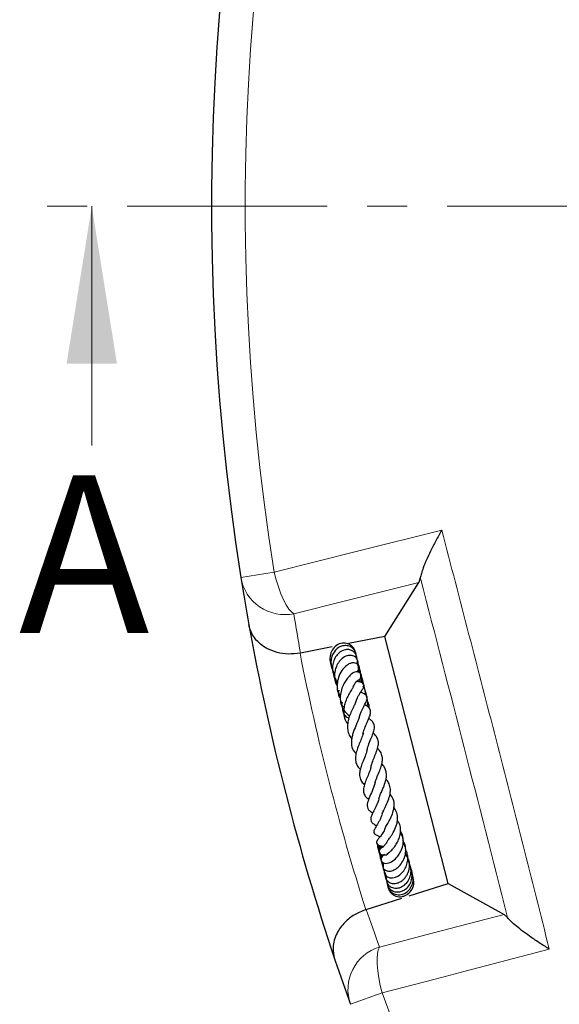
# Model space of a CAD drawing. Units: millimetres. Extents: x 0 to 420, y 0 to 297.
# Drawn here: x 43 to 60, y 177 to 208 of the extents above; entities that cross this region are included whole.
import ezdxf

# ---------------------------------------------------------------- set-up
doc = ezdxf.new("R2010")
doc.units = ezdxf.units.MM
doc.linetypes.add('CENTER', pattern=[10.16, 6.35, -1.27, 1.27, -1.27])
doc.styles.add('SLDTEXTSTYLE0', font='TXT', dxfattribs={"width": 0.605})

msp = doc.modelspace()

# ---------------------------------------------------------------- linework, layer by layer
at = {"color": 7, "linetype": 'CENTER', "lineweight": 18}
msp.add_line((154.6839, 201.9581), (43.6125, 201.9654), dxfattribs=at)
at = {"color": 7, "linetype": 'Continuous', "lineweight": 18}
msp.add_line((45.612, 194.3653), (45.6125, 201.9653), dxfattribs=at)
at = {"color": 8, "linetype": 'Continuous', "lineweight": 18}
for p, q in [((51.4043, 190.3427), (50.347, 190.1745)), ((53.826, 176.6191), (54.8337, 176.9808))]:
    msp.add_line(p, q, dxfattribs=at)
at = {"color": 7, "linetype": 'Continuous', "lineweight": 25}
for p, q in [((56.0438, 190.1617), (55.9992, 190.0206)), ((54.9146, 188.3013), (55.9992, 190.0206)), ((54.9146, 188.3013), (53.77, 188.0763)), ((56.927, 180.4605), (54.9146, 188.3013)), ((53.25, 187.9741), (52.2377, 187.7752)), ((52.2377, 187.7752), (52.2247, 187.7727)), ((54.0167, 187.6688), (54.0082, 187.7009)), ((53.1936, 187.4933), (53.2058, 187.4764)), ((53.1955, 187.4812), (53.212, 187.437)), ((53.5177, 186.2465), (53.5235, 186.1877)), ((54.8559, 182.7697), (54.8724, 182.7492)), ((54.6756, 181.7092), (54.7047, 181.6031)), ((54.6856, 181.6998), (54.7044, 181.6013)), ((54.835, 181.6463), (54.8013, 181.5732)), ((55.5578, 181.6327), (55.5552, 181.667)), ((55.6954, 180.0682), (56.927, 180.4605)), ((55.8145, 180.6213), (55.7754, 180.683)), ((55.838, 180.5583), (55.8128, 180.6059)), ((56.927, 180.4605), (58.7055, 179.476)), ((55.0376, 180.2991), (55.0605, 180.2333)), ((54.3276, 179.6324), (55.4531, 179.991)), ((54.3149, 179.6283), (54.3276, 179.6324)), ((58.7055, 179.476), (58.8125, 179.3738))]:
    msp.add_line(p, q, dxfattribs=at)
at = {"color": 8, "linetype": 'Continuous', "lineweight": 18, "flags": 128}
for points in [[(51.4043, 190.3427), (54.0876, 191.017), (56.726, 191.6801)], [(51.4043, 190.3427), (51.4683, 190.104), (51.541, 189.8742), (51.6202, 189.6601), (51.7035, 189.4682), (51.7885, 189.3043), (51.8726, 189.1733), (51.9532, 189.0791), (52.0279, 189.0246)], [(55.9992, 190.0206), (53.7133, 189.4473), (52.0279, 189.0246)], [(54.7454, 178.4364), (56.426, 178.8776), (58.7055, 179.476)], [(54.7454, 178.4364), (54.7062, 178.3526), (54.6809, 178.2312), (54.6703, 178.0759), (54.6748, 177.8914), (54.6941, 177.6831), (54.7278, 177.4573), (54.7748, 177.2209), (54.8337, 176.9808)], [(60.1416, 178.3716), (57.4652, 177.6704), (56.5146, 177.4213), (54.8337, 176.9808)]]:
    msp.add_lwpolyline(points, dxfattribs=at)
at = {"color": 7, "linetype": 'Continuous', "lineweight": 25}
for start, end in [(79.747791, 189.041026), (189.041026, 190.206884), (190.206884, 198.581933), (198.581933, 199.747791)]:
    msp.add_arc((124.4152, 201.9601), 75, start, end, dxfattribs=at)
at = {"color": 8, "linetype": 'Continuous', "lineweight": 18}
for centre, radius, start, end in [((124.4152, 201.9601), 73.9294, 79.747791, 189.041026), ((51.7429, 190.4116), 1.416, 189.63839, 281.60956), ((124.6853, 200.5857), 73.5714, 189.041026, 190.027675), ((124.4152, 201.9601), 73.5714, 191.11853, 197.670287), ((123.99, 203.2947), 73.5714, 198.761143, 199.747791), ((55.1636, 177.0836), 1.416, 107.17926, 199.15043), ((124.4152, 201.9601), 73.9294, 199.747791, 309.041026)]:
    msp.add_arc(centre, radius, start, end, dxfattribs=at)
at = {"color": 7, "linetype": 'Continuous', "lineweight": 25}
for points, knots in [([(56.726, 191.6801), (56.7255, 191.6793), (56.6614, 191.5664), (56.5366, 191.3395), (56.3747, 191.0226), (56.2381, 190.7303), (56.1405, 190.4938), (56.0723, 190.2983), (56.0534, 190.2077), (56.0438, 190.1617)], [0, 0, 0, 0, 0.00139539, 0.19212738, 0.38693557, 0.55714802, 0.73170875, 0.86385545, 1, 1, 1, 1]), ([(52.2247, 187.7727), (52.0992, 187.7575), (51.8475, 187.727), (51.4785, 187.7862), (51.1847, 187.9032), (50.9612, 188.0562), (50.7491, 188.2718), (50.6419, 188.4861), (50.6067, 188.6444), (50.6022, 188.6693), (50.6021, 188.6699)], [0, 0, 0, 0, 0.1458753, 0.2926109, 0.4578453, 0.5793527, 0.7043641, 0.9538307, 0.998872, 1, 1, 1, 1]), ([(53.9821, 187.7856), (53.9806, 187.8044), (53.9742, 187.8866), (53.8767, 188.0064), (53.7091, 188.0975), (53.5114, 188.0936), (53.3353, 187.9996), (53.209, 187.8324), (53.1614, 187.6224), (53.1818, 187.4346), (53.2412, 187.3422), (53.26, 187.3128)], [0, 0, 0, 0, 0.03838229, 0.1677198, 0.29842285, 0.42874653, 0.55720053, 0.68503965, 0.81449406, 0.94115257, 1, 1, 1, 1]), ([(54.0016, 187.6393), (54.0049, 187.6601), (54.0157, 187.7279), (53.9758, 187.8396), (53.8864, 187.9492), (53.757, 188.0113), (53.6121, 188.018), (53.4703, 187.97), (53.3494, 187.8744), (53.2597, 187.7428), (53.2074, 187.5823), (53.2032, 187.4016), (53.2423, 187.2364), (53.3022, 187.1498), (53.3249, 187.1169)], [0, 0, 0, 0, 0.0403507, 0.1311912, 0.2233727, 0.3152355, 0.4062005, 0.4959353, 0.5840771, 0.6703975, 0.7567286, 0.8474685, 0.9421216, 1, 1, 1, 1]), ([(54.0226, 187.6038), (54.0246, 187.6176), (54.033, 187.6764), (53.987, 187.7622), (53.9065, 187.8422), (53.797, 187.8868), (53.6583, 187.8879), (53.5041, 187.8218), (53.3764, 187.6967), (53.2931, 187.5431), (53.2531, 187.3769), (53.2537, 187.212), (53.2912, 187.063), (53.342, 186.9457), (53.3928, 186.8907), (53.4119, 186.8699)], [0, 0, 0, 0, 0.028139, 0.1196193, 0.1916636, 0.2637546, 0.3571227, 0.464653, 0.564181, 0.6541723, 0.7394294, 0.8211229, 0.8937306, 0.9599675, 1, 1, 1, 1]), ([(54.0513, 187.4203), (54.057, 187.4419), (54.0736, 187.5047), (54.0339, 187.6076), (53.9367, 187.6906), (53.7918, 187.7131), (53.6371, 187.6634), (53.499, 187.5518), (53.4, 187.405), (53.3409, 187.2487), (53.3136, 187.0756), (53.3239, 186.8853), (53.3832, 186.7645), (53.4091, 186.7116)], [0, 0, 0, 0, 0.0485275, 0.1410394, 0.2381979, 0.3383762, 0.4422217, 0.5501538, 0.6529058, 0.7303727, 0.8064094, 0.9151637, 1, 1, 1, 1]), ([(53.9985, 187.735), (53.9961, 187.7631), (53.9935, 187.7944), (53.9786, 187.8206), (53.9771, 187.8232)], [0, 0, 0, 0, 0.900648, 1, 1, 1, 1]), ([(54.0261, 187.5998), (54.0276, 187.6105), (54.0291, 187.6226), (54.0259, 187.6341), (54.0256, 187.6354)], [0, 0, 0, 0, 0.885039, 1, 1, 1, 1]), ([(54.0717, 187.1807), (54.0834, 187.1988), (54.1099, 187.24), (54.1159, 187.3118), (54.0955, 187.3785), (54.0453, 187.433), (53.9775, 187.4634), (53.896, 187.4688), (53.8026, 187.4442), (53.6794, 187.3719), (53.5499, 187.2324), (53.442, 187.0173), (53.3958, 186.7908), (53.4058, 186.5631), (53.4699, 186.4305), (53.5035, 186.3609)], [0, 0, 0, 0, 0.0462956, 0.10516668, 0.15821501, 0.20420295, 0.25328509, 0.31236375, 0.37992714, 0.44627114, 0.57348558, 0.69129099, 0.7963682, 0.89310218, 1, 1, 1, 1]), ([(54.0435, 187.4284), (54.0494, 187.459), (54.0614, 187.522), (54.0383, 187.5817), (54.0263, 187.6124)], [0, 0, 0, 0, 0.4852475, 1, 1, 1, 1]), ([(54.0528, 187.1727), (54.0621, 187.1982), (54.0903, 187.2755), (54.085, 187.4162), (54.0641, 187.5355), (54.0324, 187.5874), (54.029, 187.5929)], [0, 0, 0, 0, 0.18885482, 0.57268051, 0.95454966, 1, 1, 1, 1]), ([(54.1112, 186.8598), (54.119, 186.8761), (54.153, 186.9465), (54.1618, 187.0946), (54.1317, 187.279), (54.0683, 187.3818), (54.0378, 187.4311)], [0, 0, 0, 0, 0.0919504, 0.3968916, 0.7108561, 1, 1, 1, 1]), ([(54.1091, 187.136), (54.1146, 187.1906), (54.126, 187.3051), (54.0828, 187.4112), (54.0602, 187.4668)], [0, 0, 0, 0, 0.4761385, 1, 1, 1, 1]), ([(53.2607, 187.2384), (53.2685, 187.2135), (53.2808, 187.1742), (53.3161, 187.1512), (53.329, 187.1428)], [0, 0, 0, 0, 0.6333718, 1, 1, 1, 1]), ([(53.3112, 187.1389), (53.3048, 187.1036), (53.289, 187.017), (53.3358, 186.9125), (53.398, 186.8777), (53.4119, 186.8699)], [0, 0, 0, 0, 0.3475284, 0.8534543, 1, 1, 1, 1]), ([(54.0504, 186.9066), (54.072, 186.9155), (54.1194, 186.9352), (54.1539, 186.981), (54.1739, 187.0233), (54.1775, 187.0562), (54.1722, 187.0864), (54.1575, 187.1173), (54.1277, 187.1494), (54.068, 187.1776), (53.9999, 187.1797), (53.9287, 187.1562), (53.8393, 187.0955), (53.7385, 186.9912), (53.6472, 186.8547), (53.5679, 186.6977), (53.5099, 186.5101), (53.4938, 186.3065), (53.5271, 186.117), (53.6136, 185.954), (53.7092, 185.8402), (53.7796, 185.7908), (53.7988, 185.7772)], [0, 0, 0, 0, 0.037096, 0.0813081, 0.1167801, 0.1427801, 0.1593376, 0.1752262, 0.1952425, 0.2216749, 0.2584411, 0.307218, 0.365044, 0.4552523, 0.5218564, 0.591504, 0.6697986, 0.7497443, 0.8277562, 0.8993084, 0.9724519, 1, 1, 1, 1]), ([(53.8584, 187.1046), (53.8596, 187.1065), (53.8723, 187.127), (53.8883, 187.1393), (53.8912, 187.1467), (53.8927, 187.1504)], [0, 0, 0, 0, 0.0495416, 0.5207393, 1, 1, 1, 1]), ([(54.1768, 186.86), (54.1848, 186.8993), (54.2027, 186.9865), (54.1689, 187.0699), (54.1503, 187.1156)], [0, 0, 0, 0, 0.4513713, 1, 1, 1, 1]), ([(54.2215, 186.8053), (54.2216, 186.8427), (54.2219, 186.9362), (54.1783, 187.0195), (54.1522, 187.0694)], [0, 0, 0, 0, 0.4000418, 1, 1, 1, 1]), ([(53.397, 186.8792), (53.387, 186.8586), (53.3721, 186.828), (53.3765, 186.7963), (53.3779, 186.7859)], [0, 0, 0, 0, 0.6700422, 1, 1, 1, 1]), ([(53.9108, 186.6927), (53.9108, 186.693), (53.9112, 186.6963), (53.9068, 186.6827), (53.8888, 186.6532), (53.8586, 186.6047), (53.8067, 186.5207), (53.7413, 186.4035), (53.6729, 186.2476), (53.6264, 186.0884), (53.6047, 185.9221), (53.6231, 185.7456), (53.6691, 185.6079), (53.7284, 185.5424), (53.7406, 185.5288)], [0, 0, 0, 0, 0.0049919, 0.0601516, 0.1152411, 0.1751534, 0.2403839, 0.3639554, 0.4779504, 0.5885604, 0.6937981, 0.8184934, 0.9624223, 1, 1, 1, 1]), ([(53.9116, 186.6928), (53.9214, 186.7146), (53.9462, 186.7697), (53.9908, 186.8362), (54.0311, 186.885), (54.0511, 186.9036), (54.0521, 186.9058), (54.0524, 186.9064)], [0, 0, 0, 0, 0.169608, 0.4283687, 0.6886849, 0.9157031, 1, 1, 1, 1]), ([(53.9911, 186.1981), (53.9958, 186.2158), (54.0112, 186.2741), (54.0502, 186.3618), (54.0974, 186.4518), (54.1528, 186.5404), (54.194, 186.5994), (54.2266, 186.6456), (54.2468, 186.6816), (54.2568, 186.7096), (54.2592, 186.7368), (54.2562, 186.7591), (54.2474, 186.7812), (54.2288, 186.8071), (54.1978, 186.8306), (54.1486, 186.8519), (54.107, 186.8615), (54.0726, 186.8654), (54.0378, 186.8741), (54.0258, 186.8771)], [0, 0, 0, 0, 0.0438602, 0.1444578, 0.2396593, 0.3256742, 0.4896538, 0.5701781, 0.6068612, 0.6408307, 0.6577666, 0.6755669, 0.6947671, 0.7140282, 0.7517326, 0.7891337, 0.867724, 0.9545131, 1, 1, 1, 1]), ([(54.2536, 186.706), (54.2497, 186.7579), (54.2435, 186.8386), (54.2003, 186.9053), (54.1848, 186.9292)], [0, 0, 0, 0, 0.6428941, 1, 1, 1, 1]), ([(54.2943, 186.4515), (54.2947, 186.453), (54.3098, 186.5098), (54.2948, 186.6383), (54.2464, 186.7486), (54.2215, 186.8053)], [0, 0, 0, 0, 0.01237999, 0.49158449, 1, 1, 1, 1]), ([(54.3245, 186.4287), (54.3249, 186.4381), (54.3274, 186.4909), (54.2997, 186.584), (54.2676, 186.6769), (54.2325, 186.7139), (54.2266, 186.7201)], [0, 0, 0, 0, 0.090358, 0.50894, 0.9176782, 1, 1, 1, 1]), ([(53.4127, 186.6613), (53.4113, 186.6557), (53.3997, 186.6086), (53.4311, 186.5271), (53.4757, 186.4587), (53.5095, 186.4387), (53.5121, 186.4372)], [0, 0, 0, 0, 0.0662524, 0.5552421, 0.9654159, 1, 1, 1, 1]), ([(53.4618, 186.5937), (53.4528, 186.5621), (53.4318, 186.4885), (53.4564, 186.3987), (53.4961, 186.3587), (53.5055, 186.3492)], [0, 0, 0, 0, 0.3656522, 0.8501335, 1, 1, 1, 1]), ([(54.1095, 185.7312), (54.1215, 185.7744), (54.1519, 185.8836), (54.2289, 186.0406), (54.3075, 186.1901), (54.3569, 186.2962), (54.357, 186.3713), (54.3451, 186.4021), (54.3161, 186.4472), (54.2421, 186.4953), (54.1793, 186.519), (54.1479, 186.5308)], [0, 0, 0, 0, 0.1089021, 0.2748008, 0.4469258, 0.6225097, 0.7016743, 0.7363357, 0.765677, 0.882798, 1, 1, 1, 1]), ([(54.3391, 186.4102), (54.3384, 186.4218), (54.3357, 186.4715), (54.3104, 186.516), (54.2911, 186.55)], [0, 0, 0, 0, 0.2341472, 1, 1, 1, 1]), ([(54.3516, 186.0861), (54.3521, 186.0871), (54.3762, 186.1372), (54.3817, 186.2531), (54.354, 186.3576), (54.3406, 186.4079)], [0, 0, 0, 0, 0.0105035, 0.5231685, 1, 1, 1, 1]), ([(53.5248, 186.1859), (53.5446, 186.1432), (53.5683, 186.0919), (53.619, 186.0678), (53.6274, 186.0638)], [0, 0, 0, 0, 0.8332985, 1, 1, 1, 1]), ([(53.5452, 186.2153), (53.5395, 186.1951), (53.5274, 186.153), (53.5425, 186.1125), (53.5503, 186.0914)], [0, 0, 0, 0, 0.4783112, 1, 1, 1, 1]), ([(53.5591, 186.1995), (53.5588, 186.1987), (53.5405, 186.1597), (53.5479, 186.1157), (53.5551, 186.0727)], [0, 0, 0, 0, 0.0215703, 1, 1, 1, 1]), ([(54.008, 186.2696), (54.0082, 186.2671), (54.0095, 186.2555), (53.9921, 186.2063), (53.9387, 186.0932), (53.8614, 185.9371), (53.7875, 185.7608), (53.7405, 185.5839), (53.7233, 185.4105), (53.754, 185.2479), (53.8033, 185.1286), (53.8581, 185.0711), (53.8683, 185.0604)], [0, 0, 0, 0, 0.0285111, 0.133024, 0.243954, 0.3731881, 0.4939551, 0.6095711, 0.7236824, 0.8413859, 0.9704313, 1, 1, 1, 1]), ([(54.2232, 185.2013), (54.2365, 185.2514), (54.2639, 185.3552), (54.3314, 185.5132), (54.396, 185.6564), (54.4538, 185.7971), (54.4757, 185.9067), (54.4525, 185.9938), (54.3897, 186.0699), (54.3264, 186.1099), (54.281, 186.1344), (54.2784, 186.1358)], [0, 0, 0, 0, 0.1216885, 0.2522066, 0.3930073, 0.5376914, 0.68605, 0.7692269, 0.8480666, 0.991298, 1, 1, 1, 1]), ([(54.3954, 186.0556), (54.399, 186.0666), (54.4142, 186.1125), (54.3981, 186.1612), (54.3858, 186.1982)], [0, 0, 0, 0, 0.238515, 1, 1, 1, 1]), ([(54.4146, 186.0344), (54.4149, 186.0355), (54.4274, 186.0871), (54.4187, 186.1575), (54.391, 186.2151), (54.3862, 186.225)], [0, 0, 0, 0, 0.0171119, 0.8308723, 1, 1, 1, 1]), ([(54.4198, 186.0278), (54.4221, 186.0433), (54.4284, 186.0858), (54.4135, 186.1273), (54.404, 186.1537)], [0, 0, 0, 0, 0.3648722, 1, 1, 1, 1]), ([(53.58, 186.0403), (53.5768, 186.0165), (53.5646, 185.9267), (53.6348, 185.7886), (53.7347, 185.7296), (53.777, 185.7046)], [0, 0, 0, 0, 0.1724214, 0.650151, 1, 1, 1, 1]), ([(54.1054, 185.7311), (54.0985, 185.7089), (54.0841, 185.6622), (54.0453, 185.5701), (53.9803, 185.4222), (53.914, 185.2589), (53.8686, 185.0887), (53.8484, 184.923), (53.8707, 184.7414), (53.962, 184.6258), (54.0034, 184.5734)], [0, 0, 0, 0, 0.0779914, 0.1636547, 0.2514301, 0.4431241, 0.544518, 0.6443545, 0.8387712, 1, 1, 1, 1]), ([(54.3447, 184.6536), (54.3603, 184.7164), (54.3929, 184.8472), (54.478, 185.0458), (54.5519, 185.2259), (54.5945, 185.3946), (54.5843, 185.5175), (54.5137, 185.6232), (54.4422, 185.6755), (54.4111, 185.6983)], [0, 0, 0, 0, 0.1501599, 0.312401, 0.4655705, 0.6142825, 0.7697633, 0.8998586, 1, 1, 1, 1]), ([(54.2275, 185.2279), (54.2271, 185.225), (54.2214, 185.1802), (54.1759, 185.0655), (54.1058, 184.8947), (54.0357, 184.7128), (53.9868, 184.5348), (53.981, 184.37), (54.0173, 184.2409), (54.0732, 184.1442), (54.1236, 184.0968), (54.1393, 184.0821)], [0, 0, 0, 0, 0.0095106, 0.1474877, 0.2862697, 0.424811, 0.5658155, 0.7083794, 0.837031, 0.9495143, 1, 1, 1, 1]), ([(54.476, 184.1364), (54.4838, 184.1735), (54.5032, 184.2646), (54.57, 184.4304), (54.6442, 184.6114), (54.7053, 184.7941), (54.7234, 184.9571), (54.6793, 185.0991), (54.6073, 185.188), (54.554, 185.2278), (54.5488, 185.2316)], [0, 0, 0, 0, 0.0961678, 0.2365245, 0.3843027, 0.5377049, 0.6892036, 0.8369951, 0.9842111, 1, 1, 1, 1]), ([(54.3554, 184.713), (54.3411, 184.6589), (54.3105, 184.5425), (54.2292, 184.3509), (54.1633, 184.1808), (54.1205, 184.0245), (54.1047, 183.8711), (54.1511, 183.732), (54.2184, 183.6397), (54.2657, 183.6018), (54.2722, 183.5966)], [0, 0, 0, 0, 0.1424714, 0.3061699, 0.443127, 0.5576918, 0.693004, 0.8535508, 0.9799839, 1, 1, 1, 1]), ([(54.6075, 183.6369), (54.6132, 183.6633), (54.6305, 183.7437), (54.6989, 183.902), (54.773, 184.0839), (54.8266, 184.2516), (54.8516, 184.4181), (54.8239, 184.5657), (54.7604, 184.6802), (54.6965, 184.735), (54.6839, 184.7458)], [0, 0, 0, 0, 0.0758135, 0.2310815, 0.3788852, 0.5098891, 0.6393951, 0.7989692, 0.9600957, 1, 1, 1, 1]), ([(54.7281, 183.1506), (54.7363, 183.175), (54.7542, 183.2281), (54.7973, 183.328), (54.8475, 183.4421), (54.9066, 183.5877), (54.9596, 183.7481), (54.9757, 183.9075), (54.9589, 184.0407), (54.9091, 184.1559), (54.8502, 184.2225), (54.8225, 184.254)], [0, 0, 0, 0, 0.0753305, 0.1641546, 0.2647727, 0.3614986, 0.5265963, 0.6546427, 0.7736149, 0.8932984, 1, 1, 1, 1]), ([(54.477, 184.1694), (54.4724, 184.1462), (54.4575, 184.071), (54.4013, 183.9289), (54.33, 183.7561), (54.2639, 183.588), (54.2322, 183.4251), (54.2505, 183.2957), (54.3213, 183.1934), (54.3887, 183.1443), (54.4094, 183.1292)], [0, 0, 0, 0, 0.0599514, 0.1944197, 0.3422463, 0.4833801, 0.6311231, 0.7890004, 0.9350249, 1, 1, 1, 1]), ([(54.613, 183.681), (54.5909, 183.6026), (54.5466, 183.4449), (54.4397, 183.2209), (54.373, 183.0532), (54.3542, 182.9292), (54.373, 182.8391), (54.4323, 182.7569), (54.5025, 182.7175), (54.5376, 182.6977)], [0, 0, 0, 0, 0.1915655, 0.3852964, 0.5776246, 0.6778517, 0.7845841, 0.8923002, 1, 1, 1, 1]), ([(54.8382, 182.6682), (54.8456, 182.6872), (54.8614, 182.728), (54.8987, 182.8058), (54.9565, 182.9254), (55.0334, 183.0914), (55.0939, 183.299), (55.1007, 183.4932), (55.0527, 183.6456), (54.9858, 183.7308), (54.9564, 183.7683)], [0, 0, 0, 0, 0.0706988, 0.1514919, 0.2323633, 0.3947158, 0.5603572, 0.7303006, 0.8813544, 1, 1, 1, 1]), ([(54.9154, 182.1664), (54.9154, 182.1664), (54.9156, 182.1663), (54.9177, 182.1879), (54.9356, 182.229), (54.9685, 182.2895), (55.0249, 182.3865), (55.1021, 182.5256), (55.1815, 182.7143), (55.2239, 182.9241), (55.2041, 183.1297), (55.1233, 183.2458), (55.0847, 183.3013)], [0, 0, 0, 0, 0.0584569, 0.1296078, 0.2027536, 0.2697155, 0.3315796, 0.4486108, 0.5765261, 0.711343, 0.8619954, 1, 1, 1, 1]), ([(54.7245, 183.1402), (54.7244, 183.1392), (54.7161, 183.0717), (54.6516, 182.938), (54.5713, 182.7676), (54.5044, 182.635), (54.4672, 182.5225), (54.4704, 182.452), (54.5, 182.4015), (54.5558, 182.3463), (54.615, 182.3176), (54.6577, 182.2969)], [0, 0, 0, 0, 0.00239383, 0.17679753, 0.34634304, 0.49322845, 0.62335723, 0.74192376, 0.79689827, 0.85358044, 1, 1, 1, 1]), ([(54.8288, 182.6522), (54.8181, 182.6177), (54.7983, 182.5542), (54.7538, 182.4639), (54.6903, 182.3474), (54.6285, 182.2519), (54.5822, 182.1655), (54.5691, 182.1144), (54.5697, 182.0784), (54.5831, 182.0484), (54.6048, 182.022), (54.6609, 181.9849), (54.7095, 181.9683), (54.7589, 181.9515), (54.7736, 181.9465)], [0, 0, 0, 0, 0.0955133, 0.1762455, 0.2724923, 0.480068, 0.6108679, 0.6553604, 0.7035048, 0.7313514, 0.7598797, 0.8138953, 0.94447, 1, 1, 1, 1]), ([(55.0039, 181.809), (55.0038, 181.8084), (55.0034, 181.8059), (55.0149, 181.8251), (55.0427, 181.8622), (55.0862, 181.9208), (55.1364, 181.9927), (55.2082, 182.1104), (55.2745, 182.251), (55.3135, 182.4004), (55.3281, 182.5442), (55.3044, 182.7009), (55.2516, 182.8174), (55.206, 182.8652), (55.2037, 182.8676)], [0, 0, 0, 0, 0.0194846, 0.080693, 0.1454909, 0.2155359, 0.2891625, 0.3650079, 0.5281652, 0.6166306, 0.700813, 0.8528141, 0.9925176, 1, 1, 1, 1]), ([(54.9852, 181.3924), (54.9965, 181.4001), (55.0185, 181.415), (55.0795, 181.4634), (55.1527, 181.5327), (55.2259, 181.6221), (55.2936, 181.7212), (55.3623, 181.8482), (55.4145, 182.0179), (55.4264, 182.1989), (55.3947, 182.3527), (55.336, 182.4301), (55.3162, 182.4563)], [0, 0, 0, 0, 0.0733076, 0.1420981, 0.2613848, 0.352949, 0.4163531, 0.5341672, 0.6577662, 0.7865995, 0.9278872, 1, 1, 1, 1]), ([(54.918, 182.192), (54.9151, 182.1834), (54.8952, 182.1231), (54.8339, 182.0283), (54.7574, 181.9212), (54.7021, 181.8575), (54.6803, 181.8283), (54.6661, 181.8031), (54.658, 181.7807), (54.6559, 181.7567), (54.6591, 181.7383), (54.6658, 181.7226), (54.6772, 181.706), (54.6964, 181.6886), (54.732, 181.6685), (54.776, 181.6561), (54.8328, 181.6468), (54.8661, 181.6408), (54.8814, 181.638)], [0, 0, 0, 0, 0.0263929, 0.1838875, 0.3508278, 0.5351981, 0.581315, 0.6044592, 0.6286265, 0.6525395, 0.6727115, 0.6897618, 0.7051299, 0.7307807, 0.7625315, 0.8403302, 0.9264496, 1, 1, 1, 1]), ([(54.9028, 181.3722), (54.8852, 181.3607), (54.8443, 181.3342), (54.8097, 181.2848), (54.7941, 181.2367), (54.7962, 181.1951), (54.8134, 181.1548), (54.8484, 181.1195), (54.9133, 181.0928), (55.031, 181.0934), (55.1724, 181.1613), (55.3182, 181.3007), (55.4289, 181.4684), (55.4878, 181.6268), (55.5101, 181.7739), (55.5007, 181.9231), (55.4729, 182.045), (55.4196, 182.1084), (55.4135, 182.1156)], [0, 0, 0, 0, 0.0417868, 0.0972494, 0.1418416, 0.1744155, 0.2044743, 0.2443937, 0.2938974, 0.3492981, 0.4724184, 0.5848666, 0.6668518, 0.7663193, 0.8214628, 0.8790935, 0.9861936, 1, 1, 1, 1]), ([(55.5019, 181.8586), (55.4976, 181.8882), (55.4878, 181.9559), (55.4366, 182.0028), (55.4079, 182.0291)], [0, 0, 0, 0, 0.43846202, 1, 1, 1, 1]), ([(54.6764, 181.7085), (54.6791, 181.6767), (54.6834, 181.6256), (54.7043, 181.5786), (54.7122, 181.5607)], [0, 0, 0, 0, 0.6200291, 1, 1, 1, 1]), ([(54.8793, 181.1117), (54.8692, 181.0913), (54.8491, 181.0505), (54.8492, 180.9845), (54.8736, 180.9243), (54.9251, 180.8761), (54.9929, 180.8502), (55.0873, 180.8442), (55.2058, 180.879), (55.3453, 180.9714), (55.4756, 181.1227), (55.5688, 181.3224), (55.5902, 181.5366), (55.5624, 181.6973), (55.5165, 181.7795), (55.5017, 181.8061)], [0, 0, 0, 0, 0.0540905, 0.1085111, 0.1639352, 0.2197416, 0.2735573, 0.3250278, 0.4239234, 0.5180982, 0.6233235, 0.7505611, 0.8524151, 0.9523838, 1, 1, 1, 1]), ([(55.0015, 181.809), (54.9885, 181.7835), (54.9579, 181.724), (54.9083, 181.6643), (54.8672, 181.6228), (54.8532, 181.6108), (54.8538, 181.6096), (54.8541, 181.609)], [0, 0, 0, 0, 0.21649231, 0.50678622, 0.74604627, 0.88516772, 1, 1, 1, 1]), ([(55.5552, 181.667), (55.5462, 181.6891), (55.5335, 181.7202), (55.5097, 181.7438), (55.5028, 181.7507)], [0, 0, 0, 0, 0.710702, 1, 1, 1, 1]), ([(55.5474, 181.7041), (55.5434, 181.7178), (55.5349, 181.7473), (55.5156, 181.7714), (55.5053, 181.7843)], [0, 0, 0, 0, 0.4644801, 1, 1, 1, 1]), ([(54.7029, 181.6862), (54.6995, 181.6514), (54.69, 181.5527), (54.7396, 181.4637), (54.7717, 181.4061)], [0, 0, 0, 0, 0.352008, 1, 1, 1, 1]), ([(54.7163, 181.6781), (54.7107, 181.6521), (54.6914, 181.5618), (54.7284, 181.4734), (54.7548, 181.4105)], [0, 0, 0, 0, 0.2886929, 1, 1, 1, 1]), ([(54.7282, 181.6732), (54.7237, 181.653), (54.7115, 181.5977), (54.7186, 181.5039), (54.7411, 181.4097), (54.7709, 181.3578), (54.7827, 181.3373)], [0, 0, 0, 0, 0.1781519, 0.4887445, 0.7977903, 1, 1, 1, 1]), ([(54.7559, 181.6639), (54.7418, 181.61), (54.7139, 181.5034), (54.7514, 181.3986), (54.7699, 181.3467)], [0, 0, 0, 0, 0.50522311, 1, 1, 1, 1]), ([(54.8613, 181.6039), (54.8524, 181.601), (54.8207, 181.5907), (54.7836, 181.5654), (54.7449, 181.5251), (54.7297, 181.4795), (54.7332, 181.4434), (54.7491, 181.4119), (54.7811, 181.3847), (54.8256, 181.3676), (54.875, 181.3618), (54.9071, 181.3661), (54.9222, 181.3681)], [0, 0, 0, 0, 0.0708331, 0.2522037, 0.3963042, 0.5027348, 0.575135, 0.6583972, 0.748284, 0.8387581, 0.9239293, 1, 1, 1, 1]), ([(54.7921, 181.6543), (54.776, 181.6165), (54.7344, 181.5191), (54.7365, 181.384), (54.775, 181.3108), (54.7829, 181.2959)], [0, 0, 0, 0, 0.33550183, 0.86515982, 1, 1, 1, 1]), ([(54.7712, 181.3885), (54.7695, 181.3647), (54.7634, 181.2748), (54.797, 181.1747), (54.8456, 181.125), (54.8479, 181.1226)], [0, 0, 0, 0, 0.2555301, 0.9641862, 1, 1, 1, 1]), ([(54.906, 180.9065), (54.9058, 180.9061), (54.8942, 180.8857), (54.8954, 180.8389), (54.9035, 180.7732), (54.9386, 180.7122), (54.9957, 180.6646), (55.0732, 180.637), (55.1639, 180.6332), (55.2598, 180.6545), (55.3863, 180.7163), (55.5164, 180.84), (55.6147, 181.0216), (55.6494, 181.1855), (55.6476, 181.3312), (55.6244, 181.4416), (55.5915, 181.5039), (55.58, 181.5255)], [0, 0, 0, 0, 0.0010488, 0.0529334, 0.1079104, 0.1661107, 0.2271192, 0.2904056, 0.3553765, 0.4210552, 0.4874163, 0.6209953, 0.7274046, 0.821379, 0.8865574, 0.9605863, 1, 1, 1, 1]), ([(54.9357, 180.7152), (54.9347, 180.7105), (54.9269, 180.6729), (54.9474, 180.6081), (55.003, 180.5209), (55.0942, 180.4671), (55.1991, 180.4501), (55.2976, 180.4606), (55.4028, 180.5024), (55.5009, 180.571), (55.5812, 180.6577), (55.6584, 180.7856), (55.7125, 180.9623), (55.6989, 181.1702), (55.6401, 181.3237), (55.5837, 181.3948), (55.5652, 181.4182)], [0, 0, 0, 0, 0.0102348, 0.0825628, 0.144835, 0.2449704, 0.3018061, 0.3671773, 0.4397061, 0.5096261, 0.575023, 0.6358401, 0.750795, 0.8594656, 0.9539134, 1, 1, 1, 1]), ([(55.0404, 181.4299), (55.0345, 181.4224), (55.0172, 181.4002), (54.9939, 181.3801), (54.9791, 181.3694), (54.9823, 181.3691), (54.9831, 181.369)], [0, 0, 0, 0, 0.1807361, 0.5308884, 0.8754749, 1, 1, 1, 1]), ([(54.8157, 181.3739), (54.8078, 181.3145), (54.7912, 181.1902), (54.8241, 181.0522), (54.8691, 181.0004), (54.8709, 180.9983)], [0, 0, 0, 0, 0.4671996, 0.9777665, 1, 1, 1, 1]), ([(54.8032, 181.1836), (54.8042, 181.1791), (54.8126, 181.1393), (54.8319, 181.0967), (54.8562, 181.0646), (54.8588, 181.0612)], [0, 0, 0, 0, 0.1027347, 0.9044495, 1, 1, 1, 1]), ([(54.8292, 181.1437), (54.8277, 181.103), (54.8259, 181.0539), (54.8495, 181.0129), (54.8535, 181.0059)], [0, 0, 0, 0, 0.8309956, 1, 1, 1, 1]), ([(54.8711, 181.115), (54.8644, 181.047), (54.8509, 180.9108), (54.9173, 180.7913), (54.9506, 180.7314)], [0, 0, 0, 0, 0.4992951, 1, 1, 1, 1]), ([(54.925, 181.3697), (54.9242, 181.3702), (54.9232, 181.3708), (54.9704, 181.3686), (54.982, 181.3681)], [0, 0, 0, 0, 0.7542709, 1, 1, 1, 1]), ([(54.978, 180.6851), (54.976, 180.6805), (54.9615, 180.6477), (54.9591, 180.5815), (54.975, 180.4949), (55.019, 180.417), (55.1009, 180.34), (55.2283, 180.2967), (55.3911, 180.3156), (55.5497, 180.3978), (55.6773, 180.5504), (55.7523, 180.7453), (55.7547, 180.9308), (55.7096, 181.0796), (55.6755, 181.1613), (55.6453, 181.1925), (55.6435, 181.1943)], [0, 0, 0, 0, 0.00990651, 0.06980611, 0.13044297, 0.19219293, 0.25275367, 0.35765072, 0.44649838, 0.55061977, 0.66262789, 0.76098163, 0.87152443, 0.93471266, 0.99609458, 1, 1, 1, 1]), ([(55.6446, 181.2742), (55.6409, 181.2814), (55.6236, 181.3147), (55.5943, 181.3457), (55.5655, 181.3623), (55.5631, 181.3636)], [0, 0, 0, 0, 0.2013621, 0.9343283, 1, 1, 1, 1]), ([(55.7014, 181.0911), (55.6874, 181.1168), (55.6708, 181.1474), (55.6433, 181.1693), (55.6389, 181.1728)], [0, 0, 0, 0, 0.8397089, 1, 1, 1, 1]), ([(54.906, 180.9065), (54.9007, 180.8464), (54.8946, 180.7769), (54.9243, 180.7168), (54.9283, 180.7087)], [0, 0, 0, 0, 0.8649605, 1, 1, 1, 1]), ([(54.9873, 180.483), (54.9919, 180.4536), (55.0012, 180.3949), (55.0432, 180.3208), (55.1087, 180.2512), (55.217, 180.1937), (55.3508, 180.1813), (55.479, 180.2149), (55.599, 180.285), (55.7083, 180.4035), (55.7863, 180.5864), (55.794, 180.7925), (55.7508, 180.9509), (55.7018, 181.0109), (55.6969, 181.0168)], [0, 0, 0, 0, 0.063391, 0.1263675, 0.1810975, 0.2686738, 0.3805718, 0.4530062, 0.5278674, 0.6409853, 0.7386307, 0.8703375, 0.9871861, 1, 1, 1, 1]), ([(55.0054, 180.4005), (55.0053, 180.3995), (55.0026, 180.3687), (55.0289, 180.3112), (55.085, 180.2094), (55.2084, 180.1165), (55.3897, 180.0856), (55.5699, 180.1413), (55.7167, 180.2651), (55.8069, 180.442), (55.8267, 180.6414), (55.7974, 180.7961), (55.7475, 180.8603), (55.7402, 180.8697)], [0, 0, 0, 0, 0.00224082, 0.06502565, 0.12824871, 0.25483499, 0.37970758, 0.50231441, 0.62238458, 0.73991572, 0.85784392, 0.97912433, 1, 1, 1, 1]), ([(55.793, 180.7272), (55.7813, 180.7562), (55.7675, 180.7901), (55.7433, 180.8171), (55.7397, 180.821)], [0, 0, 0, 0, 0.85320249, 1, 1, 1, 1]), ([(54.9289, 180.7373), (54.9279, 180.7237), (54.9245, 180.6754), (54.9476, 180.6317), (54.9642, 180.6003)], [0, 0, 0, 0, 0.2819039, 1, 1, 1, 1]), ([(55.0114, 180.4222), (55.0124, 180.3937), (55.0146, 180.3318), (55.0494, 180.2427), (55.1053, 180.1609), (55.1803, 180.0957), (55.2699, 180.0522), (55.3684, 180.0337), (55.4691, 180.0396), (55.5661, 180.0689), (55.6829, 180.1377), (55.7942, 180.2733), (55.8569, 180.4638), (55.8276, 180.5851), (55.8157, 180.6345)], [0, 0, 0, 0, 0.0609382, 0.1323294, 0.2039199, 0.2754381, 0.3469167, 0.4183158, 0.4893773, 0.5597403, 0.629397, 0.7663021, 0.9049512, 1, 1, 1, 1]), ([(55.0211, 180.4227), (55.0185, 180.4102), (55.0048, 180.343), (55.0348, 180.2794), (55.0593, 180.2277)], [0, 0, 0, 0, 0.1864877, 1, 1, 1, 1]), ([(54.3149, 179.6283), (54.1897, 179.5774), (53.9397, 179.4756), (53.6796, 179.2629), (53.5074, 179.0628), (53.387, 178.8674), (53.3042, 178.6526), (53.2592, 178.3725), (53.2861, 178.1765), (53.3248, 178.0612), (53.325, 178.0606)], [0, 0, 0, 0, 0.1558743, 0.3111922, 0.414026, 0.5169743, 0.647548, 0.7782451, 0.9988724, 1, 1, 1, 1]), ([(60.1416, 178.3716), (60.1408, 178.3721), (60.0291, 178.4409), (59.8105, 178.5797), (59.5149, 178.7803), (59.2556, 178.9698), (59.0555, 179.1307), (58.9028, 179.2684), (58.8426, 179.3387), (58.8125, 179.3738)], [0, 0, 0, 0, 0.0013954, 0.19420682, 0.3869386, 0.55944295, 0.73171448, 0.86597657, 1, 1, 1, 1])]:
    msp.add_open_spline(points, degree=3, knots=knots, dxfattribs=at)
at = {"color": 8, "linetype": 'Continuous', "lineweight": 18}
msp.add_open_spline([(56.726, 191.6801), (57.3035, 189.4641), (58.4585, 185.0322), (59.5806, 180.5918), (60.1416, 178.3716)], degree=3, dxfattribs=at)
msp.add_open_spline([(58.8125, 179.3738), (58.8083, 179.3904), (58.355, 181.1901), (57.4442, 184.7719), (56.5175, 188.3495), (56.0481, 190.1451), (56.0438, 190.1617)], degree=3, knots=[0, 0, 0, 0, 0.004619, 0.5, 0.995381, 1, 1, 1, 1], dxfattribs=at)
at = {"color": 7, "linetype": 'Continuous', "lineweight": 18}
msp.add_solid([(45.6125, 201.9653), (44.8122, 196.9654), (46.4122, 196.9653)], dxfattribs=at)

# ---------------------------------------------------------------- texts
at = {"color": 7, "linetype": 'Continuous', "insert": (43.2961, 193.4146), "char_height": 5, "attachment_point": 1, "style": 'SLDTEXTSTYLE0'}
msp.add_mtext('A', dxfattribs=at)

doc.saveas('drawing.dxf')
